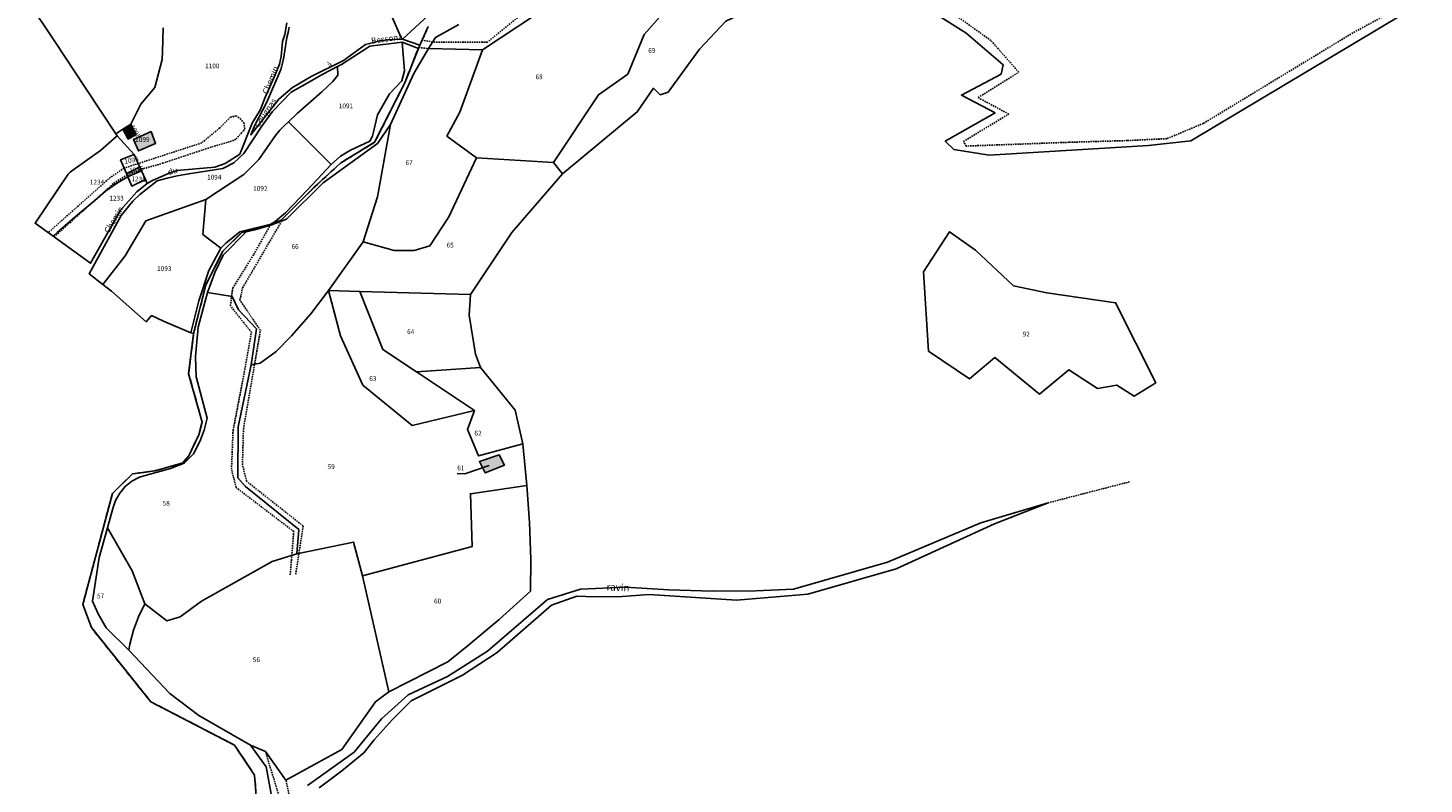
# Model space of a CAD drawing. Units: metres. Extents: x 1043474 to 1054746, y 6331335 to 6346304.
# Drawn here: x 1047583 to 1048172, y 6334043 to 6334362 of the extents above; entities that cross this region are included whole.
import ezdxf
from ezdxf.enums import TextEntityAlignment as Align

# ---------------------------------------------------------------- set-up
doc = ezdxf.new("R2010")
doc.units = ezdxf.units.M
doc.linetypes.add('TOPO1', pattern=[1, 0.6, -0.4])
doc.linetypes.add('TOPO2', pattern=[2.4, 2, -0.4])
for name, color, linetype in [('ig_cad_bati_dur', 152, 'CONTINUOUS'), ('ig_cad_bati_dur_hach', 24, 'CONTINUOUS'), ('ig_cad_bati_leger', 215, 'CONTINUOUS'), ('ig_cad_bati_leger_hach', 243, 'CONTINUOUS'), ('ig_cad_detail_lineaire', 252, 'TOPO1'), ('ig_cad_divers_texte', 8, 'CONTINUOUS'), ('ig_cad_fleche_de_rattachement', 3, 'CONTINUOUS'), ('ig_cad_hydro', 140, 'CONTINUOUS'), ('ig_cad_nom_voie', 8, 'CONTINUOUS'), ('ig_cad_parcel', 3, 'CONTINUOUS'), ('ig_cad_parcel_num', 3, 'CONTINUOUS'), ('ig_cad_section', 20, 'TOPO2')]:
    doc.layers.add(name, color=color, linetype=linetype)
doc.styles.add('Times New Roman', font='times.ttf')

msp = doc.modelspace()

# ---------------------------------------------------------------- hatches: boundary and pattern name
at = {"layer": 'ig_cad_bati_dur_hach'}
for points in [[(1047624.64, 6334320.18), (1047622.87, 6334318.98), (1047625.14, 6334314.86), (1047626.88, 6334315.87)], [(1047628.45, 6334316.78), (1047626.19, 6334321.2), (1047624.64, 6334320.18), (1047626.88, 6334315.87)], [(1047627.34, 6334314.67), (1047629.49, 6334309.9), (1047636.7, 6334313.07), (1047634.79, 6334318.05)]]:
    msp.add_hatch(color=256, dxfattribs=at).paths.add_polyline_path(points)
at = {"layer": 'ig_cad_bati_leger_hach'}
msp.add_hatch(color=256, dxfattribs=at).paths.add_polyline_path([(1047783.79, 6334177.42), (1047781.62, 6334181.72), (1047773.28, 6334178.97), (1047775.71, 6334174.14)])

# ---------------------------------------------------------------- linework, layer by layer
at = {"layer": 'ig_cad_bati_dur'}
for points in [[(1047624.64, 6334320.18), (1047622.87, 6334318.98), (1047625.14, 6334314.86), (1047626.88, 6334315.87)], [(1047628.45, 6334316.78), (1047626.19, 6334321.2), (1047624.64, 6334320.18), (1047626.88, 6334315.87)], [(1047627.34, 6334314.67), (1047629.49, 6334309.9), (1047636.7, 6334313.07), (1047634.79, 6334318.05)]]:
    msp.add_lwpolyline(points, close=True, dxfattribs=at)
at = {"layer": 'ig_cad_bati_leger'}
msp.add_lwpolyline([(1047783.79, 6334177.42), (1047781.62, 6334181.72), (1047773.28, 6334178.97), (1047775.71, 6334174.14)], close=True, dxfattribs=at)
at = {"layer": 'ig_cad_detail_lineaire'}
for points in [[(1047794.71, 6334370.41), (1047776.62, 6334355.73), (1047753.49, 6334355.78), (1047749.07, 6334356.58)], [(1048171.5, 6334375.76), (1048141.6, 6334359.65), (1048078.59, 6334321.49), (1048063.13, 6334315.03), (1048046.56, 6334314.24), (1048021.79, 6334313.51), (1047978.58, 6334311.92), (1047977.36, 6334313.85), (1047996.45, 6334325.39), (1047983.55, 6334332.37), (1048000.71, 6334343.04), (1047988.96, 6334356.41), (1047967.4, 6334371.78)], [(1047747.69, 6334353.47), (1047751.84, 6334352.98)], [(1047593.9, 6334273.6), (1047619.1, 6334296.29), (1047624.67, 6334299.7), (1047629.72, 6334301.85), (1047639.57, 6334304.66), (1047661.45, 6334311.91), (1047669.15, 6334314.13), (1047670.63, 6334314.92), (1047673.87, 6334318.44), (1047674.27, 6334319.19), (1047674, 6334321.55), (1047672.67, 6334323.19), (1047670.75, 6334324.63), (1047668.21, 6334324.16), (1047663.71, 6334319.54), (1047656.15, 6334313.26), (1047623.42, 6334302.63), (1047617.57, 6334298.68), (1047591.39, 6334275.42)], [(1047693.46, 6334131.17), (1047694.96, 6334149.45), (1047670.67, 6334167.98), (1047668.7, 6334175.68), (1047669.36, 6334191.96), (1047674.1, 6334216.63), (1047677.09, 6334233.42), (1047668.22, 6334244.59), (1047669.23, 6334252.02), (1047678.07, 6334266.24), (1047685.08, 6334278.59)], [(1047695.78, 6334131.41), (1047698.92, 6334151.79), (1047675.1, 6334170.58), (1047673.31, 6334177.49), (1047673.74, 6334192.72), (1047680.9, 6334234.27), (1047672.22, 6334247.02), (1047673.39, 6334252.17), (1047689.88, 6334280.33)], [(1048047.45, 6334170.4), (1048013.09, 6334161.54)], [(1047682.97, 6334056.76), (1047689.02, 6334037.15)], [(1047692.92, 6334038.89), (1047691.66, 6334044.63)]]:
    msp.add_lwpolyline(points, dxfattribs=at)
at = {"layer": 'ig_cad_fleche_de_rattachement'}
msp.add_lwpolyline([(1047763.89, 6334173.85), (1047767.1, 6334173.83), (1047777.43, 6334177.21)], dxfattribs=at)
at = {"layer": 'ig_cad_hydro'}
for points in [[(1047751.57, 6334366.94), (1047740.76, 6334357), (1047748.11, 6334354.41), (1047751.6, 6334362.26)], [(1047751.6, 6334362.26), (1047748.11, 6334354.41), (1047747.52, 6334353.1), (1047741.79, 6334338.62), (1047729.06, 6334313.53), (1047714.74, 6334304.8), (1047703.58, 6334294.53), (1047689.59, 6334280.7), (1047685.82, 6334278.98), (1047673, 6334275.53), (1047665.05, 6334267.55), (1047657.88, 6334253.4), (1047652.71, 6334232.9), (1047650.63, 6334215.95), (1047656.32, 6334195.6), (1047654.92, 6334190.22), (1047650.67, 6334181.33), (1047648.23, 6334178.34), (1047636.32, 6334175), (1047626.92, 6334173.77), (1047618.49, 6334165.51), (1047606.01, 6334118.71), (1047609.61, 6334108.96), (1047634.65, 6334077.68), (1047669.96, 6334059.42), (1047678.43, 6334046.81), (1047679.54, 6334032.71)], [(1047686, 6334035.81), (1047683.27, 6334050.27), (1047676.78, 6334059.43), (1047654.86, 6334071.9), (1047642.74, 6334081.24), (1047625.45, 6334099.41), (1047615.9, 6334108.89), (1047612.41, 6334114.75), (1047610.1, 6334120.04), (1047612.96, 6334138.49), (1047616.42, 6334151), (1047618.62, 6334159.12), (1047619.79, 6334162.53), (1047621.57, 6334165.65), (1047623.89, 6334168.39), (1047626.71, 6334170.63), (1047629.88, 6334172.33), (1047633.32, 6334173.39), (1047643.02, 6334175.96), (1047648.73, 6334178.22), (1047652.61, 6334182.2), (1047655.41, 6334187.36), (1047657.23, 6334192.21), (1047658.39, 6334197.24), (1047653.85, 6334214.59), (1047653.55, 6334223.26), (1047654.67, 6334235.59), (1047658.56, 6334250.19), (1047661.72, 6334258.62), (1047665.23, 6334265.91), (1047674.84, 6334275.75), (1047678.51, 6334276.54), (1047685.3, 6334278.53), (1047691.87, 6334281.16), (1047707.3, 6334296.39), (1047730.23, 6334313.07), (1047735.79, 6334321), (1047745.64, 6334342.56), (1047751.84, 6334352.98), (1047754.67, 6334357.75), (1047764.57, 6334363.11)], [(1047705.73, 6334041.44), (1047715.29, 6334048.53), (1047724.45, 6334056.15), (1047728.92, 6334061.67), (1047736.47, 6334070.12), (1047744.52, 6334078.1), (1047766.13, 6334088.92), (1047780.74, 6334098.46), (1047803.69, 6334118.37), (1047814.37, 6334122.16), (1047821.97, 6334121.91), (1047833.39, 6334122.09), (1047844.77, 6334122.95), (1047881.61, 6334120.55), (1047911.69, 6334123), (1047948.95, 6334133.73), (1047990.43, 6334152.74), (1048013.09, 6334161.54), (1047984.69, 6334153.13), (1047945.28, 6334136.55), (1047905.64, 6334125.13), (1047889.87, 6334124.45), (1047871.51, 6334124.28), (1047853.16, 6334124.8), (1047834.85, 6334125.99), (1047815.82, 6334125.13), (1047802.03, 6334120.74), (1047776.59, 6334099.01), (1047759.78, 6334088.34), (1047743.27, 6334080.64), (1047731.98, 6334070.55), (1047720.42, 6334056.44), (1047700.75, 6334042.38)]]:
    msp.add_lwpolyline(points, dxfattribs=at)
msp.add_lwpolyline([(1047664.26, 6334268.94), (1047659.15, 6334259.43), (1047654.93, 6334246.72), (1047651.58, 6334233.19), (1047652.71, 6334232.9), (1047657.88, 6334253.4), (1047665.05, 6334267.55), (1047673, 6334275.53), (1047685.82, 6334278.98), (1047689.59, 6334280.7), (1047703.58, 6334294.53), (1047714.74, 6334304.8), (1047729.06, 6334313.53), (1047741.79, 6334338.62), (1047747.52, 6334353.1), (1047740.61, 6334355.65), (1047741.69, 6334343.65), (1047740.49, 6334339.46), (1047735.26, 6334333.93), (1047730.31, 6334325.1), (1047728.15, 6334316.05), (1047727, 6334314.05), (1047718.94, 6334310.21), (1047714.69, 6334307.7), (1047710.79, 6334304.16), (1047700.7, 6334293.43), (1047691.45, 6334283.84), (1047687.12, 6334280.12), (1047685.28, 6334279.05), (1047672.26, 6334275.82), (1047666.25, 6334271.01)], close=True, dxfattribs=at)
at = {"layer": 'ig_cad_parcel'}
for points in [[(1047808.3, 6334300.26), (1047839.82, 6334326.33), (1047846.63, 6334336.28), (1047849.5, 6334333.55), (1047852.84, 6334334.58), (1047866.05, 6334352.8), (1047877.15, 6334364.63), (1047904.35, 6334377.52), (1047901.2, 6334381.56), (1047904.1, 6334388.45), (1047898.58, 6334389.02), (1047895.07, 6334387.81), (1047885.42, 6334386.9), (1047873.13, 6334382.69), (1047858.23, 6334382.77), (1047859.95, 6334375.4), (1047851.4, 6334368.71), (1047842.66, 6334358.96), (1047835.82, 6334342.29), (1047823.51, 6334333.52), (1047804.54, 6334305)], [(1047858.23, 6334382.77), (1047842.88, 6334377.62), (1047830.26, 6334377.87), (1047804.72, 6334372.41), (1047774.5, 6334352.55), (1047765.02, 6334326.25), (1047759.53, 6334316.13), (1047772.04, 6334307.02), (1047804.54, 6334305), (1047823.51, 6334333.52), (1047835.82, 6334342.29), (1047842.66, 6334358.96), (1047851.4, 6334368.71), (1047859.95, 6334375.4)], [(1047713.42, 6334345.39), (1047713.48, 6334341.77), (1047711.4, 6334339.17), (1047706.81, 6334334.71), (1047696.45, 6334325.68), (1047692.79, 6334322.16), (1047710.79, 6334304.16), (1047714.69, 6334307.7), (1047718.94, 6334310.21), (1047727, 6334314.05), (1047728.15, 6334316.05), (1047730.31, 6334325.1), (1047735.26, 6334333.93), (1047740.49, 6334339.46), (1047741.69, 6334343.65), (1047740.61, 6334355.65), (1047726.98, 6334354.01), (1047715.12, 6334346.27)], [(1047774.5, 6334352.55), (1047751.84, 6334352.98), (1047745.64, 6334342.56), (1047735.79, 6334321), (1047730.23, 6334290.57), (1047724.2, 6334271.58), (1047737.33, 6334267.84), (1047745.7, 6334267.87), (1047752.37, 6334269.84), (1047760.33, 6334282.14), (1047772.04, 6334307.02), (1047759.53, 6334316.13), (1047765.02, 6334326.25)], [(1047657.83, 6334289.34), (1047632.64, 6334280.35), (1047623.85, 6334265.72), (1047614.47, 6334253.54), (1047608.62, 6334258.08), (1047622.15, 6334282.62), (1047627.11, 6334288.64), (1047630.03, 6334291.52), (1047637.36, 6334297.26), (1047641.55, 6334298.4), (1047645.79, 6334299.37), (1047650.68, 6334300.28), (1047665.01, 6334302.5), (1047669.67, 6334304.83), (1047673.9, 6334308.83), (1047681.54, 6334320.25), (1047686.02, 6334326.44), (1047693.9, 6334334.67), (1047700.55, 6334338.5), (1047707.27, 6334342.18), (1047713.42, 6334345.39), (1047713.48, 6334341.77), (1047711.4, 6334339.17), (1047706.81, 6334334.71), (1047696.45, 6334325.68), (1047692.79, 6334322.16), (1047691.08, 6334320.59), (1047689.08, 6334318.56), (1047687.19, 6334316.42), (1047680.29, 6334306.25), (1047673.94, 6334299.98)], [(1047624.64, 6334320.18), (1047622.87, 6334318.98), (1047625.14, 6334314.86), (1047626.88, 6334315.87)], [(1047626.19, 6334321.2), (1047624.64, 6334320.18), (1047626.88, 6334315.87), (1047628.45, 6334316.78)], [(1047627.34, 6334314.67), (1047634.79, 6334318.05), (1047636.7, 6334313.07), (1047629.49, 6334309.9)], [(1047627.34, 6334314.67), (1047634.79, 6334318.05), (1047636.7, 6334313.07), (1047629.49, 6334309.9)], [(1047692.79, 6334322.16), (1047691.08, 6334320.59), (1047689.08, 6334318.56), (1047687.19, 6334316.42), (1047680.29, 6334306.25), (1047673.94, 6334299.98), (1047657.83, 6334289.34), (1047656.58, 6334274.7), (1047664.26, 6334268.94), (1047666.25, 6334271.01), (1047672.26, 6334275.82), (1047685.28, 6334279.05), (1047687.12, 6334280.12), (1047691.45, 6334283.84), (1047700.7, 6334293.43), (1047710.79, 6334304.16)], [(1047658.56, 6334250.19), (1047661.72, 6334258.62), (1047665.23, 6334265.91), (1047674.84, 6334275.75), (1047678.51, 6334276.54), (1047685.3, 6334278.53), (1047691.87, 6334281.16), (1047707.3, 6334296.39), (1047730.23, 6334313.07), (1047735.79, 6334321), (1047730.23, 6334290.57), (1047724.2, 6334271.58), (1047709.67, 6334251.01), (1047702.09, 6334241.27), (1047693.99, 6334231.97), (1047687.6, 6334225.32), (1047680.83, 6334220.37), (1047677.06, 6334219.77), (1047679.3, 6334234.84), (1047671.72, 6334242.85), (1047668.96, 6334248.56)], [(1047627.66, 6334308.4), (1047620.46, 6334316.22), (1047613.43, 6334310.11), (1047607.1, 6334305.62), (1047602.71, 6334302.47), (1047600.73, 6334300.89), (1047599.8, 6334300.12), (1047585.9, 6334279.39), (1047593.47, 6334273.91), (1047595.13, 6334275.44), (1047602.84, 6334282.09), (1047611.01, 6334288.92), (1047615.62, 6334292.9), (1047620.59, 6334296.41), (1047624.99, 6334298.97), (1047624.41, 6334300.31), (1047621.94, 6334306.07)], [(1047627.66, 6334308.4), (1047630.08, 6334303.02), (1047624.41, 6334300.31), (1047621.94, 6334306.07)], [(1047769.44, 6334249.36), (1047722.87, 6334250.64), (1047709.67, 6334251.01), (1047724.2, 6334271.58), (1047737.33, 6334267.84), (1047745.7, 6334267.87), (1047752.37, 6334269.84), (1047760.33, 6334282.14), (1047772.04, 6334307.02), (1047804.54, 6334305), (1047808.3, 6334300.26), (1047786.94, 6334275.44)], [(1047630.08, 6334303.02), (1047630.79, 6334301.44), (1047625.88, 6334299.43), (1047624.99, 6334298.97), (1047624.41, 6334300.31)], [(1047630.79, 6334301.44), (1047632.41, 6334297.84), (1047626.65, 6334295.06), (1047624.99, 6334298.97), (1047625.88, 6334299.43)], [(1047633.17, 6334296.15), (1047632.41, 6334297.84), (1047626.65, 6334295.06), (1047624.99, 6334298.97), (1047620.59, 6334296.41), (1047615.62, 6334292.9), (1047611.01, 6334288.92), (1047602.84, 6334282.09), (1047595.13, 6334275.44), (1047593.47, 6334273.91), (1047609.27, 6334262.49), (1047621.87, 6334284.86), (1047628.72, 6334292.62)], [(1047657.83, 6334289.34), (1047632.64, 6334280.35), (1047623.85, 6334265.72), (1047614.47, 6334253.54), (1047618.03, 6334250.77), (1047632.77, 6334237.88), (1047634.99, 6334240.47), (1047639.99, 6334238.14), (1047651.58, 6334233.19), (1047654.93, 6334246.72), (1047659.15, 6334259.43), (1047664.26, 6334268.94), (1047656.58, 6334274.7)], [(1047960.55, 6334258.86), (1047962.66, 6334225.49), (1047979.91, 6334213.83), (1047990.56, 6334222.79), (1048009.41, 6334207.36), (1048021.78, 6334217.62), (1048033.92, 6334209.76), (1048041.99, 6334211.2), (1048049.32, 6334206.43), (1048058.43, 6334212.16), (1048041.53, 6334245.87), (1048012.47, 6334250.07), (1047998.46, 6334253.03), (1047982.51, 6334268), (1047971.55, 6334275.78)], [(1047960.55, 6334258.86), (1047962.66, 6334225.49), (1047979.91, 6334213.83), (1047990.56, 6334222.79), (1048009.41, 6334207.36), (1048021.78, 6334217.62), (1048033.92, 6334209.76), (1048041.99, 6334211.2), (1048049.32, 6334206.43), (1048058.43, 6334212.16), (1048041.53, 6334245.87), (1048012.47, 6334250.07), (1047998.46, 6334253.03), (1047982.51, 6334268), (1047971.55, 6334275.78)], [(1047632.17, 6334118.93), (1047641.43, 6334111.87), (1047647.04, 6334113.51), (1047656.01, 6334120.1), (1047685.86, 6334136.83), (1047696.31, 6334140), (1047697.16, 6334150.25), (1047674.62, 6334168.4), (1047671.4, 6334172.1), (1047671.47, 6334193.55), (1047677.06, 6334219.77), (1047679.3, 6334234.84), (1047671.72, 6334242.85), (1047668.96, 6334248.56), (1047658.56, 6334250.19), (1047654.67, 6334235.59), (1047653.55, 6334223.26), (1047653.85, 6334214.59), (1047658.39, 6334197.24), (1047657.23, 6334192.21), (1047655.41, 6334187.36), (1047652.61, 6334182.2), (1047648.73, 6334178.22), (1047643.02, 6334175.96), (1047633.32, 6334173.39), (1047629.88, 6334172.33), (1047626.71, 6334170.63), (1047623.89, 6334168.39), (1047621.57, 6334165.65), (1047619.79, 6334162.53), (1047618.62, 6334159.12), (1047616.42, 6334151), (1047626.88, 6334132.81)], [(1047791.6, 6334186.47), (1047793.25, 6334168.87), (1047769.43, 6334165.34), (1047770.18, 6334143.1), (1047724.01, 6334130.76), (1047720.1, 6334144.96), (1047696.31, 6334140), (1047697.16, 6334150.25), (1047674.62, 6334168.4), (1047671.4, 6334172.1), (1047671.47, 6334193.55), (1047677.06, 6334219.77), (1047680.83, 6334220.37), (1047687.6, 6334225.32), (1047693.99, 6334231.97), (1047702.09, 6334241.27), (1047709.67, 6334251.01), (1047714.61, 6334231.92), (1047724.04, 6334211.2), (1047744.84, 6334194.1), (1047771.12, 6334200.52), (1047768.24, 6334192.4), (1047772.85, 6334181.34)], [(1047771.12, 6334200.52), (1047744.84, 6334194.1), (1047724.04, 6334211.2), (1047714.61, 6334231.92), (1047709.67, 6334251.01), (1047722.87, 6334250.64), (1047732.54, 6334226.21), (1047746.72, 6334216.77)], [(1047773.69, 6334218.61), (1047771.62, 6334224.24), (1047768.86, 6334240.61), (1047769.44, 6334249.36), (1047722.87, 6334250.64), (1047732.54, 6334226.21), (1047746.72, 6334216.77)], [(1047773.69, 6334218.61), (1047788.26, 6334200.58), (1047791.6, 6334186.47), (1047772.85, 6334181.34), (1047768.24, 6334192.4), (1047771.12, 6334200.52), (1047746.72, 6334216.77)], [(1047775.71, 6334174.14), (1047773.28, 6334178.97), (1047781.62, 6334181.72), (1047783.79, 6334177.42)], [(1047775.71, 6334174.14), (1047773.28, 6334178.97), (1047781.62, 6334181.72), (1047783.79, 6334177.42)], [(1047735.04, 6334081.84), (1047759.91, 6334094.57), (1047767.96, 6334100.92), (1047781.61, 6334112.35), (1047794.78, 6334124.29), (1047794.91, 6334137.71), (1047794.42, 6334153.31), (1047793.25, 6334168.87), (1047769.43, 6334165.34), (1047770.18, 6334143.1), (1047724.01, 6334130.76)], [(1047632.17, 6334118.93), (1047629.45, 6334113.54), (1047627.34, 6334107.88), (1047625.88, 6334102.02), (1047625.45, 6334099.41), (1047615.9, 6334108.89), (1047612.41, 6334114.75), (1047610.1, 6334120.04), (1047612.96, 6334138.49), (1047616.42, 6334151), (1047626.88, 6334132.81)], [(1047676.78, 6334059.43), (1047682.97, 6334056.76), (1047691.66, 6334044.63), (1047715.27, 6334057.53), (1047729.4, 6334077.67), (1047735.04, 6334081.84), (1047724.01, 6334130.76), (1047720.1, 6334144.96), (1047696.31, 6334140), (1047685.86, 6334136.83), (1047656.01, 6334120.1), (1047647.04, 6334113.51), (1047641.43, 6334111.87), (1047632.17, 6334118.93), (1047629.45, 6334113.54), (1047627.34, 6334107.88), (1047625.88, 6334102.02), (1047625.45, 6334099.41), (1047642.74, 6334081.24), (1047654.86, 6334071.9)]]:
    msp.add_lwpolyline(points, close=True, dxfattribs=at)
for points in [[(1047639.87, 6334361.77), (1047639.65, 6334351.74), (1047639.42, 6334348.47), (1047636.34, 6334336.67), (1047630.45, 6334329.6), (1047626.19, 6334321.2), (1047624.64, 6334320.18), (1047622.87, 6334318.98), (1047619.91, 6334317.05), (1047607.06, 6334336.59), (1047594.16, 6334356.05), (1047582.85, 6334372.98)], [(1047764.57, 6334363.11), (1047754.67, 6334357.75), (1047751.84, 6334352.98), (1047774.5, 6334352.55), (1047804.72, 6334372.41)], [(1048171.62, 6334372.9), (1048073.3, 6334314.13), (1048055.46, 6334312.14), (1047988.18, 6334308.15), (1047973.25, 6334310.51), (1047969.67, 6334313.95), (1047990.68, 6334325.91), (1047976.53, 6334333.42), (1047993.33, 6334342.26), (1047994.05, 6334346.19), (1047978.35, 6334359.68), (1047952.81, 6334375.76)], [(1047952.81, 6334375.76), (1047978.35, 6334359.68), (1047994.05, 6334346.19), (1047993.33, 6334342.26), (1047976.53, 6334333.42), (1047990.68, 6334325.91), (1047969.67, 6334313.95), (1047973.25, 6334310.51), (1047988.18, 6334308.15), (1048055.46, 6334312.14), (1048073.3, 6334314.13), (1048171.62, 6334372.9)], [(1047686, 6334035.81), (1047683.27, 6334050.27), (1047676.78, 6334059.43), (1047682.97, 6334056.76), (1047691.66, 6334044.63), (1047715.27, 6334057.53), (1047729.4, 6334077.67), (1047735.04, 6334081.84), (1047759.91, 6334094.57), (1047767.96, 6334100.92), (1047781.61, 6334112.35), (1047794.78, 6334124.29), (1047794.91, 6334137.71), (1047794.42, 6334153.31), (1047793.25, 6334168.87), (1047791.6, 6334186.47), (1047788.26, 6334200.58), (1047773.69, 6334218.61), (1047771.62, 6334224.24), (1047768.86, 6334240.61), (1047769.44, 6334249.36), (1047786.94, 6334275.44), (1047808.3, 6334300.26), (1047839.82, 6334326.33), (1047846.63, 6334336.28), (1047849.5, 6334333.55), (1047852.84, 6334334.58), (1047866.05, 6334352.8), (1047877.15, 6334364.63)], [(1047735.3, 6334368.84), (1047740.49, 6334357), (1047734.47, 6334356.69), (1047730.64, 6334356.12), (1047725.22, 6334354.72), (1047715.93, 6334347.99), (1047702.29, 6334341.23), (1047694.39, 6334336.65), (1047688.65, 6334331.64), (1047676.92, 6334316.59), (1047678.55, 6334320.75), (1047683.45, 6334330.16), (1047689.45, 6334344.26), (1047690.69, 6334348.51), (1047691.98, 6334357.69), (1047692.63, 6334359.83), (1047693.08, 6334362)], [(1047735.3, 6334368.84), (1047740.49, 6334357), (1047740.76, 6334357), (1047751.57, 6334366.94)], [(1047639.87, 6334361.77), (1047639.65, 6334351.74), (1047639.42, 6334348.47), (1047636.34, 6334336.67), (1047630.45, 6334329.6), (1047626.19, 6334321.2), (1047628.45, 6334316.78), (1047626.88, 6334315.87), (1047625.14, 6334314.86), (1047622.87, 6334318.98), (1047619.91, 6334317.05), (1047620.46, 6334316.22), (1047627.66, 6334308.4), (1047630.08, 6334303.02), (1047630.79, 6334301.44), (1047632.41, 6334297.84), (1047633.17, 6334296.15), (1047635.39, 6334297.41), (1047642.39, 6334300.45), (1047645.58, 6334301.62), (1047661.73, 6334303.02), (1047666.01, 6334304.54), (1047672.28, 6334308.52), (1047677.47, 6334321.62), (1047680.92, 6334327.33), (1047682.71, 6334332.11), (1047687.15, 6334341.96), (1047688.9, 6334346.37), (1047689.67, 6334349.66), (1047690.17, 6334356.05), (1047691.14, 6334358.96), (1047692, 6334363.86)], [(1047705.73, 6334041.44), (1047715.29, 6334048.53), (1047724.45, 6334056.15), (1047728.92, 6334061.67), (1047736.47, 6334070.12), (1047744.52, 6334078.1), (1047766.13, 6334088.92), (1047780.74, 6334098.46), (1047803.69, 6334118.37), (1047814.37, 6334122.16), (1047821.97, 6334121.91), (1047833.39, 6334122.09), (1047844.77, 6334122.95), (1047881.61, 6334120.55), (1047911.69, 6334123), (1047948.95, 6334133.73), (1047990.43, 6334152.74), (1048013.09, 6334161.54), (1047984.69, 6334153.13), (1047945.28, 6334136.55), (1047905.64, 6334125.13), (1047889.87, 6334124.45), (1047871.51, 6334124.28), (1047853.16, 6334124.8), (1047834.85, 6334125.99), (1047815.82, 6334125.13), (1047802.03, 6334120.74), (1047776.59, 6334099.01), (1047759.78, 6334088.34), (1047743.27, 6334080.64), (1047731.98, 6334070.55), (1047720.42, 6334056.44), (1047700.75, 6334042.38)]]:
    msp.add_lwpolyline(points, dxfattribs=at)
at = {"layer": 'ig_cad_section'}
for points in [[(1047751.6, 6334362.26), (1047748.11, 6334354.41), (1047747.52, 6334353.1), (1047741.79, 6334338.62), (1047729.06, 6334313.53), (1047714.74, 6334304.8), (1047703.58, 6334294.53), (1047689.59, 6334280.7), (1047685.82, 6334278.98), (1047673, 6334275.53), (1047665.05, 6334267.55), (1047657.88, 6334253.4), (1047652.71, 6334232.9), (1047650.63, 6334215.95), (1047656.32, 6334195.6), (1047654.92, 6334190.22), (1047650.67, 6334181.33), (1047648.23, 6334178.34), (1047636.32, 6334175), (1047626.92, 6334173.77), (1047618.49, 6334165.51), (1047606.01, 6334118.71), (1047609.61, 6334108.96), (1047634.65, 6334077.68), (1047669.96, 6334059.42), (1047678.43, 6334046.81), (1047679.54, 6334032.71)], [(1047751.6, 6334362.26), (1047748.11, 6334354.41), (1047747.52, 6334353.1), (1047741.79, 6334338.62), (1047729.06, 6334313.53), (1047714.74, 6334304.8), (1047703.58, 6334294.53), (1047689.59, 6334280.7), (1047685.82, 6334278.98), (1047673, 6334275.53), (1047665.05, 6334267.55), (1047657.88, 6334253.4), (1047652.71, 6334232.9), (1047650.63, 6334215.95), (1047656.32, 6334195.6), (1047654.92, 6334190.22), (1047650.67, 6334181.33), (1047648.23, 6334178.34), (1047636.32, 6334175), (1047626.92, 6334173.77), (1047618.49, 6334165.51), (1047606.01, 6334118.71), (1047609.61, 6334108.96), (1047634.65, 6334077.68), (1047669.96, 6334059.42), (1047678.43, 6334046.81), (1047679.54, 6334032.71)], [(1047751.6, 6334362.26), (1047748.11, 6334354.41), (1047747.52, 6334353.1), (1047741.79, 6334338.62), (1047729.06, 6334313.53), (1047714.74, 6334304.8), (1047703.58, 6334294.53), (1047689.59, 6334280.7), (1047685.82, 6334278.98), (1047673, 6334275.53), (1047665.05, 6334267.55), (1047657.88, 6334253.4), (1047652.71, 6334232.9), (1047650.63, 6334215.95), (1047656.32, 6334195.6), (1047654.92, 6334190.22), (1047650.67, 6334181.33), (1047648.23, 6334178.34), (1047636.32, 6334175), (1047626.92, 6334173.77), (1047618.49, 6334165.51), (1047606.01, 6334118.71), (1047609.61, 6334108.96), (1047634.65, 6334077.68), (1047669.96, 6334059.42), (1047678.43, 6334046.81), (1047679.54, 6334032.71)], [(1047679.54, 6334032.71), (1047678.43, 6334046.81), (1047669.96, 6334059.42), (1047634.65, 6334077.68), (1047609.61, 6334108.96), (1047606.01, 6334118.71), (1047618.49, 6334165.51), (1047626.92, 6334173.77), (1047636.32, 6334175), (1047648.23, 6334178.34), (1047650.67, 6334181.33), (1047654.92, 6334190.22), (1047656.32, 6334195.6), (1047650.63, 6334215.95), (1047652.71, 6334232.9), (1047657.88, 6334253.4), (1047665.05, 6334267.55), (1047673, 6334275.53), (1047685.82, 6334278.98), (1047689.59, 6334280.7), (1047703.58, 6334294.53), (1047714.74, 6334304.8), (1047729.06, 6334313.53), (1047741.79, 6334338.62), (1047747.52, 6334353.1), (1047748.11, 6334354.41), (1047751.6, 6334362.26)], [(1047679.54, 6334032.71), (1047678.43, 6334046.81), (1047669.96, 6334059.42), (1047634.65, 6334077.68), (1047609.61, 6334108.96), (1047606.01, 6334118.71), (1047618.49, 6334165.51), (1047626.92, 6334173.77), (1047636.32, 6334175), (1047648.23, 6334178.34), (1047650.67, 6334181.33), (1047654.92, 6334190.22), (1047656.32, 6334195.6), (1047650.63, 6334215.95), (1047652.71, 6334232.9), (1047657.88, 6334253.4), (1047665.05, 6334267.55), (1047673, 6334275.53), (1047685.82, 6334278.98), (1047689.59, 6334280.7), (1047703.58, 6334294.53), (1047714.74, 6334304.8), (1047729.06, 6334313.53), (1047741.79, 6334338.62), (1047747.52, 6334353.1), (1047748.11, 6334354.41), (1047751.6, 6334362.26)], [(1047679.54, 6334032.71), (1047678.43, 6334046.81), (1047669.96, 6334059.42), (1047634.65, 6334077.68), (1047609.61, 6334108.96), (1047606.01, 6334118.71), (1047618.49, 6334165.51), (1047626.92, 6334173.77), (1047636.32, 6334175), (1047648.23, 6334178.34), (1047650.67, 6334181.33), (1047654.92, 6334190.22), (1047656.32, 6334195.6), (1047650.63, 6334215.95), (1047652.71, 6334232.9), (1047657.88, 6334253.4), (1047665.05, 6334267.55), (1047673, 6334275.53), (1047685.82, 6334278.98), (1047689.59, 6334280.7), (1047703.58, 6334294.53), (1047714.74, 6334304.8), (1047729.06, 6334313.53), (1047741.79, 6334338.62), (1047747.52, 6334353.1), (1047748.11, 6334354.41), (1047751.6, 6334362.26)], [(1047679.54, 6334032.71), (1047678.43, 6334046.81), (1047669.96, 6334059.42), (1047634.65, 6334077.68), (1047609.61, 6334108.96), (1047606.01, 6334118.71), (1047618.49, 6334165.51), (1047626.92, 6334173.77), (1047636.32, 6334175), (1047648.23, 6334178.34), (1047650.67, 6334181.33), (1047654.92, 6334190.22), (1047656.32, 6334195.6), (1047650.63, 6334215.95), (1047652.71, 6334232.9), (1047657.88, 6334253.4), (1047665.05, 6334267.55), (1047673, 6334275.53), (1047685.82, 6334278.98), (1047689.59, 6334280.7), (1047703.58, 6334294.53), (1047714.74, 6334304.8), (1047729.06, 6334313.53), (1047741.79, 6334338.62), (1047747.52, 6334353.1), (1047748.11, 6334354.41), (1047751.6, 6334362.26)], [(1047679.54, 6334032.71), (1047678.43, 6334046.81), (1047669.96, 6334059.42), (1047634.65, 6334077.68), (1047609.61, 6334108.96), (1047606.01, 6334118.71), (1047618.49, 6334165.51), (1047626.92, 6334173.77), (1047636.32, 6334175), (1047648.23, 6334178.34), (1047650.67, 6334181.33), (1047654.92, 6334190.22), (1047656.32, 6334195.6), (1047650.63, 6334215.95), (1047652.71, 6334232.9), (1047657.88, 6334253.4), (1047665.05, 6334267.55), (1047673, 6334275.53), (1047685.82, 6334278.98), (1047689.59, 6334280.7), (1047703.58, 6334294.53), (1047714.74, 6334304.8), (1047729.06, 6334313.53), (1047741.79, 6334338.62), (1047747.52, 6334353.1), (1047748.11, 6334354.41), (1047751.6, 6334362.26)], [(1047679.54, 6334032.71), (1047678.43, 6334046.81), (1047669.96, 6334059.42), (1047634.65, 6334077.68), (1047609.61, 6334108.96), (1047606.01, 6334118.71), (1047618.49, 6334165.51), (1047626.92, 6334173.77), (1047636.32, 6334175), (1047648.23, 6334178.34), (1047650.67, 6334181.33), (1047654.92, 6334190.22), (1047656.32, 6334195.6), (1047650.63, 6334215.95), (1047652.71, 6334232.9), (1047657.88, 6334253.4), (1047665.05, 6334267.55), (1047673, 6334275.53), (1047685.82, 6334278.98), (1047689.59, 6334280.7), (1047703.58, 6334294.53), (1047714.74, 6334304.8), (1047729.06, 6334313.53), (1047741.79, 6334338.62), (1047747.52, 6334353.1), (1047748.11, 6334354.41), (1047751.6, 6334362.26)], [(1047679.54, 6334032.71), (1047678.43, 6334046.81), (1047669.96, 6334059.42), (1047634.65, 6334077.68), (1047609.61, 6334108.96), (1047606.01, 6334118.71), (1047618.49, 6334165.51), (1047626.92, 6334173.77), (1047636.32, 6334175), (1047648.23, 6334178.34), (1047650.67, 6334181.33), (1047654.92, 6334190.22), (1047656.32, 6334195.6), (1047650.63, 6334215.95), (1047652.71, 6334232.9), (1047657.88, 6334253.4), (1047665.05, 6334267.55), (1047673, 6334275.53), (1047685.82, 6334278.98), (1047689.59, 6334280.7), (1047703.58, 6334294.53), (1047714.74, 6334304.8), (1047729.06, 6334313.53), (1047741.79, 6334338.62), (1047747.52, 6334353.1), (1047748.11, 6334354.41), (1047751.6, 6334362.26)]]:
    msp.add_lwpolyline(points, dxfattribs=at)

# ---------------------------------------------------------------- texts
at = {"layer": 'ig_cad_divers_texte', "style": 'Times New Roman'}
msp.add_text('ravin', height=3, rotation=357.1, dxfattribs=at).set_placement((1047826.75, 6334123.75), align=Align.BOTTOM_LEFT)
at = {"layer": 'ig_cad_nom_voie', "style": 'Times New Roman'}
for s, rotation, p in [('Bessona', 7.90003, (1047727.87, 6334354.26)), ('à', 27.80002, (1047710.2, 6334343.88)), ('Chemin', 68.09998, (1047684.7, 6334333.3)), ('Cougnas', 56.39997, (1047680.79, 6334319.07)), ('du', 15.3, (1047642.4, 6334298.9)), ('Chemin', 59.10002, (1047617.64, 6334274.58))]:
    msp.add_text(s, height=2.5, rotation=rotation, dxfattribs=at).set_placement(p, align=Align.BOTTOM_LEFT)
at = {"layer": 'ig_cad_parcel_num', "style": 'Times New Roman'}
for s, p in [('69', (1047844.44, 6334350.58)), ('1100', (1047657.56, 6334344.07)), ('68', (1047796.93, 6334339.46)), ('1091', (1047713.94, 6334327.23)), ('1099', (1047628.09, 6334313.05)), ('67', (1047742.08, 6334303.29)), ('1094', (1047658.4, 6334297.18)), ('1234', (1047608.96, 6334295.11)), ('1092', (1047677.84, 6334292.44)), ('1233', (1047617.19, 6334288.33)), ('66', (1047693.99, 6334267.96)), ('65', (1047759.4, 6334268.54)), ('1093', (1047637.33, 6334258.69)), ('64', (1047742.76, 6334232.04)), ('92', (1048002.33, 6334231.04)), ('63', (1047726.81, 6334212.34)), ('62', (1047771.13, 6334189.3)), ('59', (1047709.21, 6334175.13)), ('61', (1047763.89, 6334174.6)), ('58', (1047639.67, 6334159.71)), ('57', (1047611.97, 6334120.64)), ('60', (1047754.12, 6334118.51)), ('56', (1047677.69, 6334093.77))]:
    msp.add_text(s, height=2, dxfattribs=at).set_placement(p, align=Align.BOTTOM_LEFT)
for s, rotation, p in [('1097', 302.10002, (1047623.66, 6334318.65)), ('1098', 300.49999, (1047625.23, 6334319.78)), ('1096', 11.60001, (1047623.89, 6334303.73)), ('1236', 11.69998, (1047626.02, 6334299.83)), ('1235', 357.30003, (1047626.41, 6334296.53))]:
    msp.add_text(s, height=2, rotation=rotation, dxfattribs=at).set_placement(p, align=Align.BOTTOM_LEFT)

doc.saveas('drawing.dxf')
